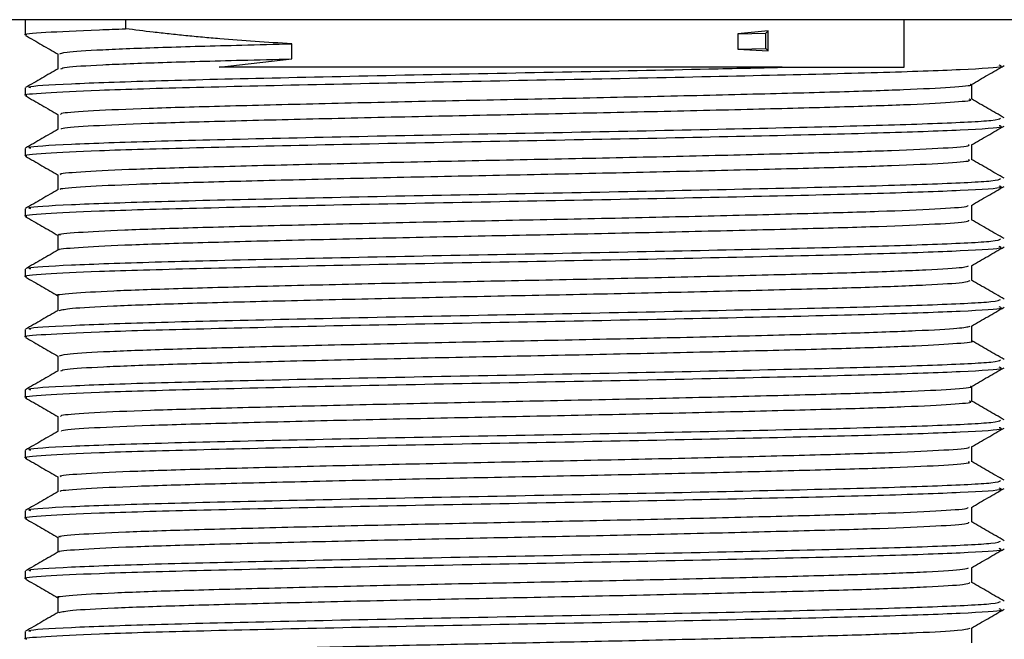
# Model space of a CAD drawing. Units: millimetres. Extents: x 5 to 995, y 5 to 995.
# Drawn here: x 503 to 507, y 778 to 781 of the extents above; entities that cross this region are included whole.
import ezdxf

# ---------------------------------------------------------------- set-up
doc = ezdxf.new("R2010")
doc.units = ezdxf.units.MM

msp = doc.modelspace()

# ---------------------------------------------------------------- linework, layer by layer
at = {"color": 7, "linetype": 'Continuous', "lineweight": 25}
for p, q in [((510.2759, 781.0256), (499.2759, 781.0256)), ((502.7159, 781.0256), (502.7159, 780.9608)), ((503.1385, 781.0256), (503.1385, 780.9873)), ((506.4134, 780.8256), (506.4134, 781.0256)), ((505.8418, 780.9792), (505.7148, 780.9657)), ((505.7148, 780.9657), (505.8316, 780.9686)), ((505.7148, 780.9657), (505.7148, 780.9022)), ((505.8316, 780.9686), (505.8418, 780.9792)), ((505.8316, 780.9051), (505.8316, 780.9686)), ((505.8418, 780.8945), (505.8418, 780.9792)), ((503.8371, 780.8607), (503.8371, 780.9242)), ((505.7148, 780.9022), (505.8316, 780.9051)), ((505.7148, 780.9022), (505.8418, 780.8945)), ((505.8418, 780.8945), (505.8316, 780.9051)), ((503.5323, 780.8256), (503.8371, 780.8607)), ((505.9007, 780.8256), (505.9071, 780.8256)), ((505.9071, 780.8256), (506.4134, 780.8256)), ((502.7159, 780.7386), (502.7159, 780.7068)), ((502.7159, 780.4846), (502.7159, 780.4528)), ((502.7159, 780.2306), (502.7159, 780.1988)), ((502.7159, 779.9766), (502.7159, 779.9448)), ((502.7159, 779.7226), (502.7159, 779.6908)), ((502.7159, 779.4686), (502.7159, 779.4368)), ((502.7159, 779.2146), (502.7159, 779.1828)), ((502.7159, 778.9606), (502.7159, 778.9288)), ((502.7159, 778.7066), (502.7159, 778.6748)), ((502.7159, 778.4526), (502.7159, 778.4208))]:
    msp.add_line(p, q, dxfattribs=at)
for points, knots in [([(502.7228, 780.9608), (502.7206, 780.9612), (502.698, 780.965), (502.7906, 780.9725), (502.9562, 780.9812), (503.1008, 780.9861), (503.1385, 780.9873)], [0, 0, 0, 0, 0.0441061, 0.4473842, 0.8560272, 1, 1, 1, 1]), ([(502.717, 780.9596), (502.74, 780.9463), (502.7859, 780.9198), (502.8317, 780.8933), (502.8546, 780.8801)], [0, 0, 0, 0, 0.502857, 1, 1, 1, 1]), ([(503.8371, 780.9242), (503.7854, 780.9273), (503.6821, 780.9334), (503.5582, 780.943), (503.4617, 780.9515), (503.3909, 780.9583), (503.3218, 780.9655), (503.2365, 780.975), (503.1767, 780.9825), (503.1385, 780.9873)], [0, 0, 0, 0, 0.204487, 0.408973, 0.511172, 0.613371, 0.715569, 0.817768, 1, 1, 1, 1]), ([(502.8611, 780.8815), (502.8654, 780.8841), (502.8751, 780.8899), (503.0258, 780.8996), (503.2778, 780.9096), (503.5642, 780.9174), (503.7661, 780.9224), (503.8371, 780.9242)], [0, 0, 0, 0, 0.189471, 0.421246, 0.651513, 0.877521, 1, 1, 1, 1]), ([(502.8534, 780.8814), (502.8534, 780.8708), (502.8535, 780.8498), (502.8534, 780.8289), (502.8534, 780.8186)], [0, 0, 0, 0, 0.508482, 1, 1, 1, 1]), ([(502.7228, 780.7068), (502.7206, 780.7072), (502.698, 780.711), (502.7896, 780.7185), (503.0159, 780.7302), (503.419, 780.7415), (503.9647, 780.7542), (504.5884, 780.767), (505.2305, 780.7788), (505.8268, 780.7919), (506.329, 780.8039), (506.6729, 780.8164), (506.84, 780.8267), (506.8191, 780.8323), (506.8134, 780.8339)], [0, 0, 0, 0, 0.009164, 0.092951, 0.177853, 0.27492, 0.373447, 0.472053, 0.569066, 0.668213, 0.765484, 0.863754, 0.962559, 1, 1, 1, 1]), ([(502.8664, 780.8193), (502.8705, 780.8215), (502.8806, 780.8269), (503.0264, 780.8361), (503.2776, 780.8461), (503.5642, 780.8539), (503.7661, 780.8589), (503.8371, 780.8607)], [0, 0, 0, 0, 0.161733, 0.40144, 0.639587, 0.873331, 1, 1, 1, 1]), ([(506.697, 780.753), (506.7198, 780.7661), (506.7655, 780.7926), (506.8115, 780.8191), (506.8345, 780.8324)], [0, 0, 0, 0, 0.497955, 1, 1, 1, 1]), ([(502.8546, 780.8193), (502.8317, 780.8061), (502.7858, 780.7796), (502.74, 780.7531), (502.717, 780.7398)], [0, 0, 0, 0, 0.4999927, 1, 1, 1, 1]), ([(502.7391, 780.7386), (502.7335, 780.7402), (502.7144, 780.7459), (502.8867, 780.7564), (503.236, 780.7689), (503.7418, 780.7809), (504.3406, 780.794), (504.9818, 780.8058), (505.5146, 780.8167), (505.7995, 780.8232), (505.9007, 780.8256)], [0, 0, 0, 0, 0.059043, 0.203595, 0.347161, 0.489506, 0.634466, 0.77626, 0.920541, 1, 1, 1, 1]), ([(505.9007, 780.8256), (505.8011, 780.8256), (505.5003, 780.8256), (504.9275, 780.8256), (504.2409, 780.8256), (503.7809, 780.8256), (503.5704, 780.8256), (503.5323, 780.8256)], [0, 0, 0, 0, 0.1337081, 0.4040151, 0.6754861, 0.9412121, 1, 1, 1, 1]), ([(502.8662, 780.6274), (502.8655, 780.6294), (502.8636, 780.6346), (502.9887, 780.6435), (503.2197, 780.6537), (503.5463, 780.663), (503.9443, 780.673), (504.3926, 780.6832), (504.8623, 780.6926), (505.3272, 780.7024), (505.7607, 780.7127), (506.134, 780.7223), (506.4308, 780.7319), (506.6188, 780.7421), (506.7042, 780.7491), (506.693, 780.7526), (506.692, 780.7529)], [0, 0, 0, 0, 0.049386, 0.128521, 0.207605, 0.284938, 0.363758, 0.443062, 0.520632, 0.59902, 0.678423, 0.756484, 0.834335, 0.913714, 0.992278, 1, 1, 1, 1]), ([(506.6985, 780.6909), (506.6984, 780.7014), (506.6984, 780.7224), (506.6984, 780.7434), (506.6985, 780.7538)], [0, 0, 0, 0, 0.502275, 1, 1, 1, 1]), ([(502.717, 780.7056), (502.74, 780.6923), (502.7859, 780.6658), (502.8317, 780.6393), (502.8546, 780.6261)], [0, 0, 0, 0, 0.5027041, 1, 1, 1, 1]), ([(502.8684, 780.5653), (502.8683, 780.5669), (502.8679, 780.5716), (502.9895, 780.5801), (503.2195, 780.5902), (503.5464, 780.5995), (503.9443, 780.6095), (504.3926, 780.6197), (504.8623, 780.6291), (505.3272, 780.6389), (505.7607, 780.6492), (506.1341, 780.6588), (506.4303, 780.6684), (506.6206, 780.6786), (506.7062, 780.6861), (506.6909, 780.6901), (506.6877, 780.691)], [0, 0, 0, 0, 0.037902, 0.116944, 0.195935, 0.273177, 0.351904, 0.431114, 0.508593, 0.586889, 0.666198, 0.744167, 0.821926, 0.901212, 0.979683, 1, 1, 1, 1]), ([(506.8348, 780.6128), (506.8119, 780.6261), (506.7661, 780.6526), (506.7202, 780.6791), (506.6973, 780.6923)], [0, 0, 0, 0, 0.500007, 1, 1, 1, 1]), ([(502.8534, 780.6274), (502.8534, 780.6168), (502.8535, 780.5958), (502.8534, 780.5749), (502.8534, 780.5646)], [0, 0, 0, 0, 0.508353, 1, 1, 1, 1]), ([(502.7391, 780.4846), (502.7335, 780.4862), (502.7144, 780.4919), (502.8867, 780.5024), (503.236, 780.5149), (503.7418, 780.5269), (504.3403, 780.54), (504.9829, 780.5518), (505.6044, 780.5646), (506.1494, 780.5772), (506.5597, 780.5891), (506.8041, 780.6013), (506.8148, 780.6084), (506.8195, 780.6115)], [0, 0, 0, 0, 0.040381, 0.139245, 0.237435, 0.334788, 0.433931, 0.530909, 0.629587, 0.728047, 0.825176, 0.924341, 1, 1, 1, 1]), ([(502.7228, 780.4528), (502.7206, 780.4532), (502.698, 780.457), (502.7896, 780.4645), (503.0159, 780.4762), (503.419, 780.4875), (503.9647, 780.5002), (504.5884, 780.513), (505.2305, 780.5248), (505.8268, 780.5379), (506.329, 780.5499), (506.6729, 780.5624), (506.84, 780.5727), (506.8191, 780.5783), (506.8134, 780.5799)], [0, 0, 0, 0, 0.009164, 0.092951, 0.177853, 0.27492, 0.373447, 0.472053, 0.569066, 0.668213, 0.765484, 0.863754, 0.962559, 1, 1, 1, 1]), ([(502.8546, 780.5653), (502.8317, 780.5521), (502.7858, 780.5256), (502.74, 780.4991), (502.717, 780.4858)], [0, 0, 0, 0, 0.499993, 1, 1, 1, 1]), ([(506.697, 780.499), (506.7198, 780.5121), (506.7655, 780.5386), (506.8115, 780.5651), (506.8345, 780.5784)], [0, 0, 0, 0, 0.498072, 1, 1, 1, 1]), ([(506.6985, 780.4369), (506.6984, 780.4475), (506.6984, 780.4684), (506.6984, 780.4894), (506.6985, 780.4998)], [0, 0, 0, 0, 0.502407, 1, 1, 1, 1]), ([(502.8671, 780.3733), (502.8638, 780.3747), (502.8532, 780.3793), (502.9558, 780.3875), (503.1656, 780.3978), (503.476, 780.4071), (503.8612, 780.417), (504.3021, 780.4272), (504.7697, 780.4368), (505.2376, 780.4464), (505.6796, 780.4567), (506.0665, 780.4665), (506.3796, 780.4759), (506.5906, 780.4861), (506.6935, 780.4939), (506.6869, 780.498), (506.6854, 780.4989)], [0, 0, 0, 0, 0.034782, 0.113573, 0.192778, 0.270228, 0.348603, 0.427923, 0.505836, 0.583682, 0.662995, 0.741424, 0.818837, 0.898022, 0.976854, 1, 1, 1, 1]), ([(502.717, 780.4516), (502.74, 780.4383), (502.7859, 780.4118), (502.8317, 780.3853), (502.8546, 780.3721)], [0, 0, 0, 0, 0.502551, 1, 1, 1, 1]), ([(502.866, 780.3113), (502.8643, 780.3122), (502.8565, 780.3163), (502.957, 780.324), (503.1652, 780.3342), (503.4761, 780.3436), (503.8612, 780.3535), (504.3021, 780.3637), (504.7697, 780.3733), (505.2376, 780.3829), (505.6796, 780.3932), (506.0666, 780.403), (506.3793, 780.4124), (506.5918, 780.4226), (506.6971, 780.4309), (506.6877, 780.4355), (506.6847, 780.4369)], [0, 0, 0, 0, 0.022443, 0.101225, 0.180421, 0.257862, 0.336227, 0.415538, 0.493442, 0.571279, 0.650582, 0.729002, 0.806406, 0.88558, 0.964403, 1, 1, 1, 1]), ([(506.8348, 780.3589), (506.8118, 780.3721), (506.766, 780.3986), (506.7201, 780.4251), (506.6972, 780.4383)], [0, 0, 0, 0, 0.500007, 1, 1, 1, 1]), ([(502.7391, 780.2306), (502.7335, 780.2322), (502.7144, 780.2379), (502.8867, 780.2484), (503.236, 780.2609), (503.7418, 780.2729), (504.3403, 780.286), (504.9829, 780.2978), (505.6044, 780.3106), (506.1494, 780.3232), (506.5597, 780.3351), (506.8041, 780.3473), (506.8148, 780.3544), (506.8195, 780.3575)], [0, 0, 0, 0, 0.040381, 0.139245, 0.237435, 0.334788, 0.433931, 0.530909, 0.629587, 0.728047, 0.825176, 0.924341, 1, 1, 1, 1]), ([(502.8534, 780.3734), (502.8534, 780.3628), (502.8535, 780.3418), (502.8534, 780.3209), (502.8534, 780.3106)], [0, 0, 0, 0, 0.508221, 1, 1, 1, 1]), ([(502.7228, 780.1988), (502.7206, 780.1992), (502.698, 780.203), (502.7896, 780.2105), (503.0159, 780.2222), (503.419, 780.2335), (503.9647, 780.2462), (504.5884, 780.259), (505.2305, 780.2708), (505.8268, 780.2839), (506.329, 780.2959), (506.6729, 780.3084), (506.84, 780.3187), (506.8191, 780.3243), (506.8134, 780.3259)], [0, 0, 0, 0, 0.009164, 0.092951, 0.177853, 0.27492, 0.373447, 0.472053, 0.569066, 0.668213, 0.765484, 0.863754, 0.962559, 1, 1, 1, 1]), ([(502.8546, 780.3113), (502.8317, 780.2981), (502.7858, 780.2716), (502.74, 780.2451), (502.717, 780.2318)], [0, 0, 0, 0, 0.499992, 1, 1, 1, 1]), ([(506.697, 780.245), (506.7198, 780.2581), (506.7655, 780.2846), (506.8115, 780.3111), (506.8345, 780.3244)], [0, 0, 0, 0, 0.498189, 1, 1, 1, 1]), ([(502.8639, 780.1193), (502.8606, 780.1201), (502.8443, 780.1241), (502.9277, 780.1315), (503.115, 780.1418), (503.4089, 780.1513), (503.7804, 780.161), (504.2126, 780.1712), (504.6771, 780.1811), (505.147, 780.1904), (505.5962, 780.2007), (505.9958, 780.2107), (506.3248, 780.22), (506.5575, 780.2301), (506.6818, 780.2386), (506.6828, 780.2433), (506.6832, 780.2449)], [0, 0, 0, 0, 0.019481, 0.09791, 0.177215, 0.255049, 0.332963, 0.412278, 0.490641, 0.568089, 0.647291, 0.726072, 0.803314, 0.882283, 0.961365, 1, 1, 1, 1]), ([(506.6985, 780.1829), (506.6984, 780.1935), (506.6984, 780.2144), (506.6984, 780.2354), (506.6985, 780.2458)], [0, 0, 0, 0, 0.502543, 1, 1, 1, 1]), ([(502.717, 780.1976), (502.74, 780.1843), (502.7859, 780.1578), (502.8317, 780.1313), (502.8546, 780.1181)], [0, 0, 0, 0, 0.502399, 1, 1, 1, 1]), ([(502.8593, 780.0573), (502.8583, 780.0576), (502.8461, 780.0611), (502.9295, 780.068), (503.1145, 780.0783), (503.409, 780.0878), (503.7804, 780.0975), (504.2127, 780.1077), (504.6771, 780.1176), (505.147, 780.1269), (505.5962, 780.1372), (505.9959, 780.1472), (506.3246, 780.1565), (506.5584, 780.1666), (506.6864, 780.1756), (506.686, 780.1808), (506.6859, 780.1828)], [0, 0, 0, 0, 0.00715, 0.085631, 0.164988, 0.242873, 0.320838, 0.400205, 0.478619, 0.556118, 0.635372, 0.714204, 0.791497, 0.870517, 0.949651, 1, 1, 1, 1]), ([(506.8347, 780.1049), (506.8118, 780.1182), (506.7659, 780.1446), (506.7201, 780.1711), (506.6972, 780.1844)], [0, 0, 0, 0, 0.500007, 1, 1, 1, 1]), ([(502.7391, 779.9766), (502.7335, 779.9782), (502.7144, 779.9839), (502.8867, 779.9944), (503.236, 780.0069), (503.7418, 780.0189), (504.3403, 780.032), (504.9829, 780.0438), (505.6044, 780.0566), (506.1494, 780.0692), (506.5597, 780.0811), (506.8041, 780.0933), (506.8148, 780.1004), (506.8195, 780.1035)], [0, 0, 0, 0, 0.040381, 0.139245, 0.237435, 0.334788, 0.433931, 0.530909, 0.629587, 0.728047, 0.825176, 0.924341, 1, 1, 1, 1]), ([(502.8534, 780.1194), (502.8534, 780.1088), (502.8535, 780.0878), (502.8534, 780.0669), (502.8534, 780.0566)], [0, 0, 0, 0, 0.508085, 1, 1, 1, 1]), ([(502.7228, 779.9448), (502.7206, 779.9452), (502.698, 779.949), (502.7896, 779.9565), (503.0159, 779.9682), (503.419, 779.9795), (503.9647, 779.9922), (504.5884, 780.005), (505.2305, 780.0168), (505.8268, 780.0299), (506.329, 780.0419), (506.6729, 780.0544), (506.84, 780.0647), (506.8191, 780.0703), (506.8134, 780.0719)], [0, 0, 0, 0, 0.009164, 0.092951, 0.177853, 0.27492, 0.373447, 0.472053, 0.569066, 0.668213, 0.765484, 0.863754, 0.962559, 1, 1, 1, 1]), ([(502.8546, 780.0573), (502.8317, 780.0441), (502.7858, 780.0176), (502.74, 779.9911), (502.717, 779.9778)], [0, 0, 0, 0, 0.499992, 1, 1, 1, 1]), ([(506.697, 779.991), (506.7198, 780.0042), (506.7656, 780.0306), (506.8115, 780.0571), (506.8345, 780.0704)], [0, 0, 0, 0, 0.498306, 1, 1, 1, 1]), ([(502.8564, 779.8653), (502.8554, 779.8655), (502.8365, 779.8689), (502.9046, 779.8755), (503.068, 779.8858), (503.3449, 779.8956), (503.702, 779.905), (504.1243, 779.9152), (504.5846, 779.9252), (505.0554, 779.9345), (505.5109, 779.9446), (505.9223, 779.9548), (506.2667, 779.9641), (506.5199, 779.9741), (506.6688, 779.9833), (506.6806, 779.9887), (506.6853, 779.9909)], [0, 0, 0, 0, 0.004347, 0.082326, 0.161639, 0.239933, 0.31742, 0.396636, 0.475363, 0.552609, 0.631608, 0.71065, 0.787919, 0.866582, 0.945822, 1, 1, 1, 1]), ([(506.6985, 779.9289), (506.6984, 779.9395), (506.6984, 779.9604), (506.6984, 779.9814), (506.6985, 779.9918)], [0, 0, 0, 0, 0.502682, 1, 1, 1, 1]), ([(502.717, 779.9436), (502.74, 779.9303), (502.7855, 779.904), (502.831, 779.8778), (502.8534, 779.8648)], [0, 0, 0, 0, 0.506413, 1, 1, 1, 1]), ([(502.8593, 779.8033), (502.871, 779.8062), (502.8959, 779.8123), (503.0718, 779.8223), (503.3439, 779.8321), (503.7023, 779.8415), (504.1242, 779.8517), (504.5846, 779.8617), (505.0554, 779.871), (505.5109, 779.8811), (505.9224, 779.8913), (506.2665, 779.9006), (506.5206, 779.9106), (506.6746, 779.9203), (506.6861, 779.9262), (506.6913, 779.9288)], [0, 0, 0, 0, 0.070581, 0.149904, 0.22821, 0.305707, 0.384934, 0.463672, 0.540929, 0.619938, 0.698992, 0.776272, 0.854945, 0.934196, 1, 1, 1, 1]), ([(506.8347, 779.8509), (506.8118, 779.8642), (506.7659, 779.8906), (506.7201, 779.9171), (506.6971, 779.9304)], [0, 0, 0, 0, 0.500008, 1, 1, 1, 1]), ([(502.7391, 779.7226), (502.7335, 779.7242), (502.7144, 779.7299), (502.8867, 779.7404), (503.236, 779.7529), (503.7418, 779.7649), (504.3403, 779.778), (504.9829, 779.7898), (505.6044, 779.8026), (506.1494, 779.8152), (506.5597, 779.8271), (506.8041, 779.8393), (506.8148, 779.8464), (506.8195, 779.8495)], [0, 0, 0, 0, 0.040381, 0.139245, 0.237435, 0.334788, 0.433931, 0.530909, 0.629587, 0.728047, 0.825176, 0.924341, 1, 1, 1, 1]), ([(502.8534, 779.8654), (502.8534, 779.8548), (502.8535, 779.8338), (502.8534, 779.8129), (502.8534, 779.8026)], [0, 0, 0, 0, 0.507945, 1, 1, 1, 1]), ([(502.7228, 779.6908), (502.7206, 779.6912), (502.698, 779.695), (502.7896, 779.7025), (503.0159, 779.7142), (503.419, 779.7255), (503.9647, 779.7382), (504.5884, 779.751), (505.2305, 779.7628), (505.8268, 779.7759), (506.329, 779.7879), (506.6729, 779.8004), (506.84, 779.8107), (506.8191, 779.8163), (506.8134, 779.8179)], [0, 0, 0, 0, 0.009164, 0.092951, 0.177853, 0.27492, 0.373447, 0.472053, 0.569066, 0.668213, 0.765484, 0.863754, 0.962559, 1, 1, 1, 1]), ([(502.8546, 779.8033), (502.8317, 779.7901), (502.7858, 779.7636), (502.7399, 779.7371), (502.717, 779.7238)], [0, 0, 0, 0, 0.499992, 1, 1, 1, 1]), ([(506.697, 779.737), (506.7198, 779.7502), (506.7656, 779.7766), (506.8115, 779.8031), (506.8345, 779.8164)], [0, 0, 0, 0, 0.498422, 1, 1, 1, 1]), ([(502.8604, 779.6115), (502.8653, 779.6141), (502.8762, 779.62), (503.0295, 779.6298), (503.2828, 779.6397), (503.6262, 779.649), (504.0372, 779.6592), (504.4924, 779.6693), (504.9632, 779.6786), (505.4238, 779.6886), (505.8462, 779.6988), (506.2053, 779.7083), (506.4781, 779.7181), (506.6545, 779.728), (506.6799, 779.7341), (506.6918, 779.7369)], [0, 0, 0, 0, 0.066197, 0.145477, 0.224199, 0.301506, 0.380584, 0.459638, 0.536933, 0.61569, 0.694956, 0.772502, 0.850822, 0.930181, 1, 1, 1, 1]), ([(506.6985, 779.6749), (506.6984, 779.6855), (506.6984, 779.7064), (506.6984, 779.7274), (506.6985, 779.7378)], [0, 0, 0, 0, 0.502825, 1, 1, 1, 1]), ([(502.717, 779.6896), (502.74, 779.6763), (502.7855, 779.6501), (502.831, 779.6238), (502.8534, 779.6108)], [0, 0, 0, 0, 0.50626, 1, 1, 1, 1]), ([(502.866, 779.5493), (502.8706, 779.5516), (502.8818, 779.557), (503.0301, 779.5663), (503.2826, 779.5762), (503.6263, 779.5855), (504.0372, 779.5957), (504.4924, 779.6058), (504.9632, 779.6151), (505.4237, 779.6251), (505.8465, 779.6353), (506.2042, 779.6448), (506.482, 779.6546), (506.6462, 779.6648), (506.7151, 779.6714), (506.6967, 779.6748), (506.6958, 779.6749)], [0, 0, 0, 0, 0.054977, 0.134185, 0.212835, 0.290071, 0.369077, 0.448058, 0.525283, 0.603968, 0.683162, 0.760636, 0.838885, 0.918171, 0.996145, 1, 1, 1, 1]), ([(506.8347, 779.5969), (506.8118, 779.6101), (506.7664, 779.6364), (506.721, 779.6626), (506.6985, 779.6756)], [0, 0, 0, 0, 0.504747, 1, 1, 1, 1]), ([(502.7391, 779.4686), (502.7335, 779.4702), (502.7144, 779.4759), (502.8867, 779.4864), (503.236, 779.4989), (503.7418, 779.5109), (504.3403, 779.524), (504.9829, 779.5358), (505.6044, 779.5486), (506.1494, 779.5612), (506.5597, 779.5731), (506.8041, 779.5853), (506.8148, 779.5924), (506.8195, 779.5955)], [0, 0, 0, 0, 0.040381, 0.139245, 0.237435, 0.334788, 0.433931, 0.530909, 0.629587, 0.728047, 0.825176, 0.924341, 1, 1, 1, 1]), ([(502.8534, 779.6114), (502.8534, 779.6008), (502.8535, 779.5799), (502.8534, 779.5589), (502.8534, 779.5486)], [0, 0, 0, 0, 0.507801, 1, 1, 1, 1]), ([(502.7228, 779.4368), (502.7206, 779.4372), (502.698, 779.441), (502.7896, 779.4485), (503.0159, 779.4602), (503.419, 779.4715), (503.9647, 779.4842), (504.5884, 779.497), (505.2305, 779.5088), (505.8268, 779.5219), (506.329, 779.5339), (506.6729, 779.5464), (506.84, 779.5567), (506.8191, 779.5623), (506.8134, 779.5639)], [0, 0, 0, 0, 0.009164, 0.092951, 0.177853, 0.27492, 0.373447, 0.472053, 0.569066, 0.668213, 0.765484, 0.863754, 0.962559, 1, 1, 1, 1]), ([(502.8546, 779.5493), (502.8316, 779.536), (502.7858, 779.5096), (502.7399, 779.4831), (502.717, 779.4698)], [0, 0, 0, 0, 0.499992, 1, 1, 1, 1]), ([(506.697, 779.483), (506.7198, 779.4962), (506.7656, 779.5226), (506.8115, 779.5491), (506.8345, 779.5624)], [0, 0, 0, 0, 0.498538, 1, 1, 1, 1]), ([(502.8659, 779.3575), (502.8655, 779.3595), (502.8646, 779.3647), (502.9919, 779.3737), (503.2248, 779.3839), (503.5528, 779.3931), (503.9519, 779.4032), (504.4008, 779.4134), (504.8707, 779.4228), (505.3353, 779.4326), (505.768, 779.4429), (506.14, 779.4525), (506.4353, 779.4621), (506.6211, 779.4723), (506.7052, 779.4792), (506.6936, 779.4827), (506.6927, 779.4829)], [0, 0, 0, 0, 0.050778, 0.129927, 0.208983, 0.286303, 0.365146, 0.44443, 0.521966, 0.600387, 0.67978, 0.757791, 0.835679, 0.915058, 0.99358, 1, 1, 1, 1]), ([(506.6985, 779.4209), (506.6984, 779.4315), (506.6984, 779.4524), (506.6984, 779.4734), (506.6985, 779.4838)], [0, 0, 0, 0, 0.5029714, 1, 1, 1, 1]), ([(502.717, 779.4356), (502.74, 779.4223), (502.7855, 779.3961), (502.831, 779.3698), (502.8534, 779.3568)], [0, 0, 0, 0, 0.5061071, 1, 1, 1, 1]), ([(502.8684, 779.2953), (502.8685, 779.2969), (502.869, 779.3017), (502.9927, 779.3102), (503.2246, 779.3204), (503.5529, 779.3296), (503.9519, 779.3397), (504.4008, 779.3499), (504.8707, 779.3593), (505.3353, 779.3691), (505.7679, 779.3794), (506.1401, 779.389), (506.4348, 779.3985), (506.6229, 779.4088), (506.707, 779.4162), (506.6913, 779.4202), (506.6882, 779.421)], [0, 0, 0, 0, 0.039468, 0.118515, 0.19747, 0.27469, 0.353432, 0.432615, 0.510051, 0.588371, 0.667662, 0.745572, 0.82336, 0.902638, 0.981059, 1, 1, 1, 1]), ([(506.8348, 779.3429), (506.8118, 779.3561), (506.7664, 779.3824), (506.721, 779.4086), (506.6985, 779.4216)], [0, 0, 0, 0, 0.504608, 1, 1, 1, 1]), ([(502.7391, 779.2146), (502.7335, 779.2162), (502.7144, 779.2219), (502.8867, 779.2324), (503.236, 779.2449), (503.7418, 779.2569), (504.3403, 779.27), (504.9829, 779.2818), (505.6044, 779.2946), (506.1494, 779.3072), (506.5597, 779.3191), (506.8041, 779.3313), (506.8148, 779.3384), (506.8195, 779.3415)], [0, 0, 0, 0, 0.040381, 0.139245, 0.237435, 0.334788, 0.433931, 0.530909, 0.629587, 0.728047, 0.825176, 0.924341, 1, 1, 1, 1]), ([(502.8534, 779.3574), (502.8534, 779.3468), (502.8534, 779.3259), (502.8534, 779.3049), (502.8534, 779.2946)], [0, 0, 0, 0, 0.507654, 1, 1, 1, 1]), ([(502.7228, 779.1828), (502.7206, 779.1832), (502.698, 779.187), (502.7896, 779.1945), (503.0159, 779.2062), (503.419, 779.2175), (503.9647, 779.2302), (504.5884, 779.243), (505.2305, 779.2548), (505.8268, 779.2679), (506.329, 779.2799), (506.6729, 779.2924), (506.84, 779.3027), (506.8191, 779.3083), (506.8134, 779.3099)], [0, 0, 0, 0, 0.009164, 0.092951, 0.177853, 0.27492, 0.373447, 0.472053, 0.569066, 0.668213, 0.765484, 0.863754, 0.962559, 1, 1, 1, 1]), ([(506.697, 779.229), (506.7199, 779.2422), (506.7656, 779.2686), (506.8115, 779.2951), (506.8345, 779.3084)], [0, 0, 0, 0, 0.498654, 1, 1, 1, 1]), ([(502.8546, 779.2953), (502.8316, 779.282), (502.7858, 779.2555), (502.7399, 779.2291), (502.717, 779.2158)], [0, 0, 0, 0, 0.499992, 1, 1, 1, 1]), ([(502.8672, 779.1034), (502.8641, 779.1048), (502.8541, 779.1094), (502.9586, 779.1177), (503.1703, 779.1279), (503.4823, 779.1373), (503.8687, 779.1471), (504.3103, 779.1574), (504.7781, 779.167), (505.2458, 779.1766), (505.6871, 779.1869), (506.0727, 779.1967), (506.3844, 779.2061), (506.5933, 779.2163), (506.6946, 779.224), (506.6874, 779.228), (506.6858, 779.2289)], [0, 0, 0, 0, 0.035952, 0.114784, 0.193988, 0.271426, 0.34985, 0.429178, 0.507058, 0.584962, 0.664293, 0.742698, 0.820148, 0.89936, 0.978177, 1, 1, 1, 1]), ([(506.6985, 779.1669), (506.6984, 779.1775), (506.6984, 779.1984), (506.6984, 779.2194), (506.6985, 779.2298)], [0, 0, 0, 0, 0.503121, 1, 1, 1, 1]), ([(502.717, 779.1816), (502.74, 779.1683), (502.7855, 779.1421), (502.8309, 779.1158), (502.8534, 779.1028)], [0, 0, 0, 0, 0.505954, 1, 1, 1, 1]), ([(502.8664, 779.0413), (502.8647, 779.0423), (502.8574, 779.0464), (502.9598, 779.0542), (503.17, 779.0644), (503.4823, 779.0738), (503.8686, 779.0836), (504.3103, 779.0939), (504.7781, 779.1035), (505.2458, 779.1131), (505.687, 779.1234), (506.0728, 779.1332), (506.384, 779.1426), (506.5946, 779.1528), (506.6979, 779.161), (506.6879, 779.1656), (506.6848, 779.1669)], [0, 0, 0, 0, 0.023976, 0.102774, 0.181944, 0.259348, 0.337739, 0.417033, 0.49488, 0.572751, 0.652047, 0.730419, 0.807836, 0.887014, 0.965798, 1, 1, 1, 1]), ([(506.8348, 779.0889), (506.8119, 779.1021), (506.7664, 779.1284), (506.721, 779.1546), (506.6985, 779.1676)], [0, 0, 0, 0, 0.504441, 1, 1, 1, 1]), ([(502.8534, 779.1034), (502.8534, 779.0928), (502.8534, 779.0719), (502.8534, 779.0509), (502.8534, 779.0406)], [0, 0, 0, 0, 0.507505, 1, 1, 1, 1]), ([(502.7228, 778.9288), (502.7206, 778.9292), (502.698, 778.933), (502.7896, 778.9405), (503.0159, 778.9522), (503.419, 778.9635), (503.9647, 778.9762), (504.5884, 778.989), (505.2305, 779.0008), (505.8268, 779.0139), (506.329, 779.0259), (506.6729, 779.0384), (506.84, 779.0487), (506.8191, 779.0543), (506.8134, 779.0559)], [0, 0, 0, 0, 0.009164, 0.092951, 0.177853, 0.27492, 0.373447, 0.472053, 0.569066, 0.668213, 0.765484, 0.863754, 0.962559, 1, 1, 1, 1]), ([(502.7391, 778.9606), (502.7335, 778.9622), (502.7144, 778.9679), (502.8867, 778.9784), (503.236, 778.9909), (503.7418, 779.0029), (504.3403, 779.016), (504.9829, 779.0278), (505.6044, 779.0406), (506.1494, 779.0532), (506.5597, 779.0651), (506.8041, 779.0773), (506.8148, 779.0844), (506.8195, 779.0875)], [0, 0, 0, 0, 0.040381, 0.139245, 0.237435, 0.334788, 0.433931, 0.530909, 0.629587, 0.728047, 0.825176, 0.924341, 1, 1, 1, 1]), ([(506.697, 778.975), (506.7199, 778.9882), (506.7656, 779.0146), (506.8115, 779.0411), (506.8345, 779.0544)], [0, 0, 0, 0, 0.4987692, 1, 1, 1, 1]), ([(502.8546, 779.0413), (502.8316, 779.028), (502.7858, 779.0016), (502.7399, 778.9751), (502.717, 778.9618)], [0, 0, 0, 0, 0.499992, 1, 1, 1, 1]), ([(502.8643, 778.8493), (502.861, 778.8502), (502.8451, 778.8542), (502.93, 778.8617), (503.1194, 778.872), (503.4148, 778.8815), (503.7876, 778.8911), (504.2207, 778.9014), (504.6855, 778.9112), (505.1553, 778.9206), (505.6039, 778.9308), (506.0023, 778.9409), (506.3299, 778.9501), (506.5607, 778.9603), (506.6829, 778.9687), (506.6831, 778.9734), (506.6832, 778.9749)], [0, 0, 0, 0, 0.0206372, 0.099115, 0.1784283, 0.256232, 0.3342037, 0.4135351, 0.4918738, 0.5693625, 0.6485907, 0.7273561, 0.8046177, 0.8836224, 0.9626984, 1, 1, 1, 1]), ([(506.6985, 778.9129), (506.6984, 778.9235), (506.6984, 778.9444), (506.6984, 778.9654), (506.6985, 778.9758)], [0, 0, 0, 0, 0.503273, 1, 1, 1, 1]), ([(502.717, 778.9276), (502.74, 778.9143), (502.7854, 778.8881), (502.8309, 778.8618), (502.8534, 778.8488)], [0, 0, 0, 0, 0.505802, 1, 1, 1, 1]), ([(502.86, 778.7873), (502.8589, 778.7877), (502.847, 778.7912), (502.9318, 778.7982), (503.119, 778.8085), (503.4149, 778.818), (503.7876, 778.8276), (504.2207, 778.8379), (504.6855, 778.8477), (505.1553, 778.8571), (505.6039, 778.8673), (506.0024, 778.8774), (506.3297, 778.8866), (506.5616, 778.8968), (506.6875, 778.9057), (506.6862, 778.9109), (506.6857, 778.9129)], [0, 0, 0, 0, 0.008476, 0.086978, 0.166316, 0.244145, 0.322141, 0.401497, 0.479861, 0.557374, 0.636627, 0.715417, 0.792703, 0.871733, 0.950834, 1, 1, 1, 1]), ([(506.8349, 778.8348), (506.8119, 778.8481), (506.7665, 778.8743), (506.721, 778.9006), (506.6985, 778.9136)], [0, 0, 0, 0, 0.50428, 1, 1, 1, 1]), ([(502.8534, 778.8494), (502.8534, 778.8388), (502.8534, 778.8179), (502.8534, 778.7969), (502.8534, 778.7866)], [0, 0, 0, 0, 0.507353, 1, 1, 1, 1]), ([(502.7228, 778.6748), (502.7206, 778.6752), (502.698, 778.679), (502.7896, 778.6865), (503.0159, 778.6982), (503.419, 778.7095), (503.9647, 778.7222), (504.5884, 778.735), (505.2305, 778.7468), (505.8268, 778.7599), (506.329, 778.7719), (506.6729, 778.7844), (506.84, 778.7947), (506.8191, 778.8003), (506.8134, 778.8019)], [0, 0, 0, 0, 0.009164, 0.092951, 0.177853, 0.27492, 0.373447, 0.472053, 0.569066, 0.668213, 0.765484, 0.863754, 0.962559, 1, 1, 1, 1]), ([(502.7391, 778.7066), (502.7335, 778.7082), (502.7144, 778.7139), (502.8867, 778.7244), (503.236, 778.7369), (503.7418, 778.7489), (504.3403, 778.762), (504.9829, 778.7738), (505.6044, 778.7866), (506.1494, 778.7992), (506.5597, 778.8111), (506.8041, 778.8233), (506.8148, 778.8304), (506.8195, 778.8335)], [0, 0, 0, 0, 0.040381, 0.139245, 0.237435, 0.334788, 0.433931, 0.530909, 0.629587, 0.728047, 0.825176, 0.924341, 1, 1, 1, 1]), ([(502.8546, 778.7873), (502.8317, 778.7741), (502.7858, 778.7476), (502.74, 778.7211), (502.717, 778.7078)], [0, 0, 0, 0, 0.499993, 1, 1, 1, 1]), ([(506.697, 778.721), (506.7199, 778.7342), (506.7656, 778.7606), (506.8115, 778.7871), (506.8345, 778.8004)], [0, 0, 0, 0, 0.498884, 1, 1, 1, 1]), ([(502.8571, 778.5954), (502.8559, 778.5956), (502.8372, 778.599), (502.9065, 778.6057), (503.0721, 778.616), (503.3505, 778.6257), (503.709, 778.6352), (504.1322, 778.6454), (504.5929, 778.6554), (505.0638, 778.6647), (505.5187, 778.6748), (505.9291, 778.685), (506.2721, 778.6943), (506.5235, 778.7042), (506.67, 778.7134), (506.6807, 778.7188), (506.685, 778.7209)], [0, 0, 0, 0, 0.005484, 0.08352, 0.162849, 0.241117, 0.318647, 0.397888, 0.476597, 0.553867, 0.632899, 0.711935, 0.789205, 0.867911, 0.947153, 1, 1, 1, 1]), ([(506.6985, 778.6589), (506.6984, 778.6695), (506.6984, 778.6904), (506.6984, 778.7114), (506.6985, 778.7218)], [0, 0, 0, 0, 0.503428, 1, 1, 1, 1]), ([(502.717, 778.6736), (502.74, 778.6603), (502.7854, 778.6341), (502.8309, 778.6078), (502.8534, 778.5948)], [0, 0, 0, 0, 0.50565, 1, 1, 1, 1]), ([(502.8589, 778.5333), (502.8713, 778.5363), (502.8975, 778.5425), (503.0758, 778.5525), (503.3496, 778.5622), (503.7093, 778.5717), (504.1322, 778.5819), (504.593, 778.5919), (505.0638, 778.6012), (505.5187, 778.6113), (505.9291, 778.6215), (506.2719, 778.6308), (506.5242, 778.6408), (506.6759, 778.6504), (506.6861, 778.6562), (506.6907, 778.6589)], [0, 0, 0, 0, 0.071563, 0.150906, 0.22919, 0.306734, 0.38599, 0.464715, 0.541998, 0.621046, 0.700096, 0.777381, 0.856102, 0.93536, 1, 1, 1, 1]), ([(506.8348, 778.5808), (506.8119, 778.5941), (506.7665, 778.6203), (506.721, 778.6466), (506.6985, 778.6596)], [0, 0, 0, 0, 0.504314, 1, 1, 1, 1]), ([(502.8534, 778.5954), (502.8534, 778.5848), (502.8534, 778.5639), (502.8534, 778.5429), (502.8534, 778.5326)], [0, 0, 0, 0, 0.507192, 1, 1, 1, 1]), ([(502.7391, 778.4526), (502.7335, 778.4542), (502.7144, 778.4599), (502.8867, 778.4704), (503.236, 778.4829), (503.7418, 778.4949), (504.3403, 778.508), (504.9829, 778.5198), (505.6044, 778.5326), (506.1494, 778.5452), (506.5597, 778.5571), (506.8041, 778.5693), (506.8148, 778.5764), (506.8195, 778.5795)], [0, 0, 0, 0, 0.040381, 0.139245, 0.237435, 0.334788, 0.433931, 0.530909, 0.629587, 0.728047, 0.825176, 0.924341, 1, 1, 1, 1]), ([(502.7228, 778.4208), (502.7206, 778.4212), (502.698, 778.425), (502.7896, 778.4325), (503.0159, 778.4442), (503.419, 778.4555), (503.9647, 778.4682), (504.5884, 778.481), (505.2305, 778.4928), (505.8268, 778.5059), (506.329, 778.5179), (506.6729, 778.5304), (506.84, 778.5407), (506.8191, 778.5463), (506.8134, 778.5479)], [0, 0, 0, 0, 0.009164, 0.092951, 0.177853, 0.27492, 0.373447, 0.472053, 0.569066, 0.668213, 0.765484, 0.863754, 0.962559, 1, 1, 1, 1]), ([(502.8547, 778.5333), (502.8317, 778.5201), (502.7859, 778.4936), (502.74, 778.4671), (502.7171, 778.4539)], [0, 0, 0, 0, 0.499993, 1, 1, 1, 1]), ([(506.697, 778.467), (506.7199, 778.4802), (506.7657, 778.5066), (506.8116, 778.5331), (506.8345, 778.5464)], [0, 0, 0, 0, 0.498998, 1, 1, 1, 1]), ([(502.8597, 778.3415), (502.8652, 778.3442), (502.8773, 778.3501), (503.0331, 778.3599), (503.2882, 778.3699), (503.633, 778.3792), (504.045, 778.3894), (504.5007, 778.3995), (504.9716, 778.4088), (505.4318, 778.4188), (505.8532, 778.429), (506.211, 778.4384), (506.482, 778.4482), (506.6559, 778.4581), (506.6799, 778.4641), (506.6911, 778.467)], [0, 0, 0, 0, 0.06759, 0.146875, 0.22556, 0.302874, 0.381966, 0.460992, 0.538273, 0.617053, 0.696302, 0.773812, 0.852165, 0.931515, 1, 1, 1, 1]), ([(506.6985, 778.4049), (506.6984, 778.4155), (506.6984, 778.4364), (506.6984, 778.4574), (506.6985, 778.4678)], [0, 0, 0, 0, 0.503586, 1, 1, 1, 1])]:
    msp.add_open_spline(points, degree=3, knots=knots, dxfattribs=at)

doc.saveas('drawing.dxf')
